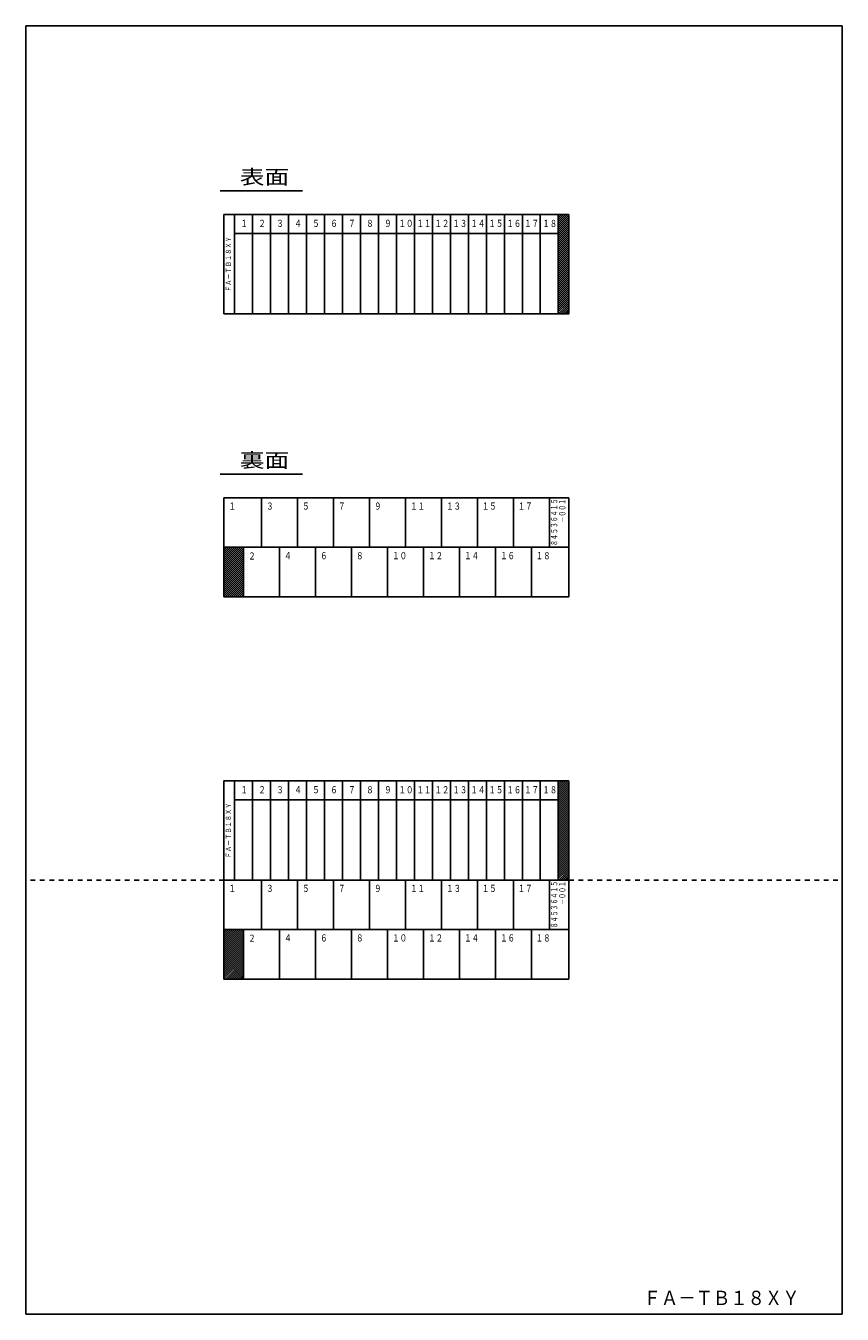
# Model space of a CAD drawing. Extents: x 25 to 198, y 12 to 285.
import ezdxf
from ezdxf.enums import TextEntityAlignment as Align

# ---------------------------------------------------------------- set-up
doc = ezdxf.new("R2010")
doc.units = 0
doc.linetypes.add('0_35点線', pattern=[2, 1, -1])
doc.linetypes.add('0_5実線', pattern=[0])
doc.layers.add('GR1_16', color=1, linetype='0_5実線')
doc.layers.add('GR2_01', color=1, linetype='0_5実線')
doc.styles.add('ＭＳ_ゴシック', font='txt')
pattern_1 = [(45, (0, 0), (-0.21213203, 0.21213203), [])]

msp = doc.modelspace()

# ---------------------------------------------------------------- hatches: boundary and pattern name
at = {"layer": 'GR2_01'}
h = msp.add_hatch(dxfattribs=at)
h.set_pattern_fill('_USER', scale=0.3, angle=45, style=0, pattern_type=0)
h.set_pattern_definition(pattern_1)
h.paths.add_polyline_path([(140.1, 224), (140.1, 245), (137.84, 245), (137.84, 224)], flags=0)
h = msp.add_hatch(dxfattribs=at)
h.set_pattern_fill('_USER', scale=0.3, angle=45, style=0, pattern_type=0)
h.set_pattern_definition(pattern_1)
h.paths.add_polyline_path([(71.17, 174.5), (67, 174.5), (67, 164), (71.17, 164)], flags=0)
h = msp.add_hatch(dxfattribs=at)
h.set_pattern_fill('_USER', scale=0.3, angle=45, style=0, pattern_type=0)
h.set_pattern_definition(pattern_1)
h.paths.add_polyline_path([(140.1, 104), (140.1, 125), (137.84, 125), (137.84, 104)], flags=0)
h = msp.add_hatch(dxfattribs=at)
h.set_pattern_fill('_USER', scale=0.3, angle=45, style=0, pattern_type=0)
h.set_pattern_definition(pattern_1)
h.paths.add_polyline_path([(71.17, 93.5), (67, 93.5), (67, 83), (71.17, 83)], flags=0)

# ---------------------------------------------------------------- linework, layer by layer
at = {"layer": 'GR1_16', "color": 7}
for p, q in [((25, 12), (25, 285)), ((198, 285), (25, 285)), ((198, 285), (198, 12)), ((198, 12), (25, 12))]:
    msp.add_line(p, q, dxfattribs=at)
at = {"layer": 'GR2_01', "color": 7}
for p, q in [((66.16, 250), (83.66, 250)), ((140.1, 245), (67, 245)), ((67, 245), (67, 224)), ((69.26, 245), (69.26, 224)), ((73.07, 245), (73.07, 224)), ((76.88, 245), (76.88, 224)), ((80.69, 245), (80.69, 224)), ((84.5, 245), (84.5, 224)), ((88.31, 245), (88.31, 224)), ((92.12, 245), (92.12, 224)), ((95.93, 245), (95.93, 224)), ((99.74, 245), (99.74, 224)), ((103.55, 245), (103.55, 224)), ((107.36, 245), (107.36, 224)), ((111.17, 245), (111.17, 224)), ((114.98, 245), (114.98, 224)), ((118.79, 245), (118.79, 224)), ((122.6, 245), (122.6, 224)), ((126.41, 245), (126.41, 224)), ((130.22, 245), (130.22, 224)), ((134.03, 245), (134.03, 224)), ((137.84, 245), (137.84, 224)), ((140.1, 245), (140.1, 224)), ((137.84, 241), (69.26, 241)), ((67, 224), (140.1, 224)), ((66.16, 190), (83.66, 190)), ((140.1, 185), (67, 185)), ((67, 185), (67, 164)), ((74.98, 185), (74.98, 174.5)), ((82.6, 185), (82.6, 174.5)), ((90.22, 185), (90.22, 174.5)), ((97.84, 185), (97.84, 174.5)), ((105.46, 185), (105.46, 174.5)), ((113.08, 185), (113.08, 174.5)), ((120.7, 185), (120.7, 174.5)), ((128.32, 185), (128.32, 174.5)), ((135.94, 185), (135.94, 174.5)), ((140.1, 164), (140.1, 185)), ((67, 174.5), (140.1, 174.5)), ((71.17, 174.5), (71.17, 164)), ((78.79, 174.5), (78.79, 164)), ((86.41, 174.5), (86.41, 164)), ((94.03, 174.5), (94.03, 164)), ((101.65, 174.5), (101.65, 164)), ((109.27, 174.5), (109.27, 164)), ((116.89, 174.5), (116.89, 164)), ((124.51, 174.5), (124.51, 164)), ((132.13, 174.5), (132.13, 164)), ((67, 164), (140.1, 164)), ((140.1, 125), (67, 125)), ((67, 125), (67, 104)), ((69.26, 125), (69.26, 104)), ((73.07, 125), (73.07, 104)), ((76.88, 125), (76.88, 104)), ((80.69, 125), (80.69, 104)), ((84.5, 125), (84.5, 104)), ((88.31, 125), (88.31, 104)), ((92.12, 125), (92.12, 104)), ((95.93, 125), (95.93, 104)), ((99.74, 125), (99.74, 104)), ((103.55, 125), (103.55, 104)), ((107.36, 125), (107.36, 104)), ((111.17, 125), (111.17, 104)), ((114.98, 125), (114.98, 104)), ((118.79, 125), (118.79, 104)), ((122.6, 125), (122.6, 104)), ((126.41, 125), (126.41, 104)), ((130.22, 125), (130.22, 104)), ((134.03, 125), (134.03, 104)), ((137.84, 125), (137.84, 104)), ((140.1, 125), (140.1, 104)), ((137.84, 121), (69.26, 121)), ((67, 104), (140.1, 104)), ((140.1, 104), (67, 104)), ((67, 104), (67, 83)), ((74.98, 104), (74.98, 93.5)), ((82.6, 104), (82.6, 93.5)), ((90.22, 104), (90.22, 93.5)), ((97.84, 104), (97.84, 93.5)), ((105.46, 104), (105.46, 93.5)), ((113.08, 104), (113.08, 93.5)), ((120.7, 104), (120.7, 93.5)), ((128.32, 104), (128.32, 93.5)), ((135.94, 104), (135.94, 93.5)), ((140.1, 83), (140.1, 104)), ((67, 93.5), (140.1, 93.5)), ((71.17, 93.5), (71.17, 83)), ((78.79, 93.5), (78.79, 83)), ((86.41, 93.5), (86.41, 83)), ((94.03, 93.5), (94.03, 83)), ((101.65, 93.5), (101.65, 83)), ((109.27, 93.5), (109.27, 83)), ((116.89, 93.5), (116.89, 83)), ((124.51, 93.5), (124.51, 83)), ((132.13, 93.5), (132.13, 83)), ((67, 83), (140.1, 83))]:
    msp.add_line(p, q, dxfattribs=at)
at = {"layer": 'GR2_01', "color": 7, "linetype": '0_35点線'}
for p, q in [((67, 104), (25, 104)), ((140.1, 104), (198, 104))]:
    msp.add_line(p, q, dxfattribs=at)

# ---------------------------------------------------------------- texts
at = {"layer": 'GR2_01', "color": 7, "style": 'ＭＳ_ゴシック'}
for s, height, width, p in [('表面', 3.03, 1.269231, (75.58, 250.5)), ('１', 1.52, 0.761538, (71.26, 241.9)), ('２', 1.52, 0.761538, (75.07, 241.9)), ('３', 1.52, 0.761538, (78.88, 241.9)), ('４', 1.52, 0.761538, (82.69, 241.9)), ('５', 1.52, 0.761538, (86.5, 241.9)), ('６', 1.52, 0.761538, (90.31, 241.9)), ('７', 1.52, 0.761538, (94.12, 241.9)), ('８', 1.52, 0.761538, (97.93, 241.9)), ('９', 1.52, 0.761538, (101.74, 241.9)), ('１０', 1.515, 0.761538, (105.55, 241.9)), ('１１', 1.515, 0.761538, (109.36, 241.9)), ('１２', 1.515, 0.761538, (113.17, 241.9)), ('１３', 1.515, 0.761538, (116.98, 241.9)), ('１４', 1.515, 0.761538, (120.79, 241.9)), ('１５', 1.515, 0.761538, (124.6, 241.9)), ('１６', 1.515, 0.761538, (128.41, 241.9)), ('１７', 1.515, 0.761538, (132.17, 241.9)), ('１８', 1.515, 0.761538, (136.03, 241.9)), ('裏面', 3.03, 1.269231, (75.58, 190.5)), ('１', 1.52, 0.761538, (68.75, 182)), ('３', 1.52, 0.761538, (76.73, 182)), ('５', 1.52, 0.761538, (84.35, 182)), ('７', 1.52, 0.761538, (91.97, 182)), ('９', 1.52, 0.761538, (99.59, 182)), ('１５', 1.515, 0.761538, (123.2, 182)), ('１７', 1.515, 0.761538, (130.82, 182)), ('２', 1.52, 0.761538, (72.92, 171.43)), ('４', 1.52, 0.761538, (80.54, 171.5)), ('６', 1.52, 0.761538, (88.16, 171.5)), ('８', 1.52, 0.761538, (95.78, 171.5)), ('１８', 1.515, 0.761538, (134.63, 171.5)), ('１', 1.52, 0.761538, (71.26, 121.9)), ('２', 1.52, 0.761538, (75.07, 121.9)), ('３', 1.52, 0.761538, (78.88, 121.9)), ('４', 1.52, 0.761538, (82.69, 121.9)), ('５', 1.52, 0.761538, (86.5, 121.9)), ('６', 1.52, 0.761538, (90.31, 121.9)), ('７', 1.52, 0.761538, (94.12, 121.9)), ('８', 1.52, 0.761538, (97.93, 121.9)), ('９', 1.52, 0.761538, (101.74, 121.9)), ('１０', 1.515, 0.761538, (105.55, 121.9)), ('１１', 1.515, 0.761538, (109.36, 121.9)), ('１２', 1.515, 0.761538, (113.17, 121.9)), ('１３', 1.515, 0.761538, (116.98, 121.9)), ('１４', 1.515, 0.761538, (120.79, 121.9)), ('１５', 1.515, 0.761538, (124.6, 121.9)), ('１６', 1.515, 0.761538, (128.41, 121.9)), ('１７', 1.515, 0.761538, (132.17, 121.9)), ('１８', 1.515, 0.761538, (136.03, 121.9)), ('１', 1.52, 0.761538, (68.75, 101)), ('３', 1.52, 0.761538, (76.73, 101)), ('５', 1.52, 0.761538, (84.35, 101)), ('７', 1.52, 0.761538, (91.97, 101)), ('９', 1.52, 0.761538, (99.59, 101)), ('１５', 1.515, 0.761538, (123.2, 101)), ('１７', 1.515, 0.761538, (130.82, 101)), ('２', 1.52, 0.761538, (72.92, 90.43)), ('４', 1.52, 0.761538, (80.54, 90.5)), ('６', 1.52, 0.761538, (88.16, 90.5)), ('８', 1.52, 0.761538, (95.78, 90.5)), ('１８', 1.515, 0.761538, (134.63, 90.5)), ('ＦＡ－ＴＢ１８ＸＹ', 3.03, 0.888462, (172.44, 13))]:
    msp.add_text(s, height=height, dxfattribs=dict(at, width=width)).set_placement(p, align=Align.BOTTOM_CENTER)
for s, height, width, p in [('ＦＡ－ＴＢ１８ＸＹ', 1.136, 0.846154, (68.85, 234.5)), ('８４５３６４１５', 1.364, 0.676923, (138.05, 179.81)), ('－００１', 1.364, 0.676923, (139.78, 182.25)), ('ＦＡ－ＴＢ１８ＸＹ', 1.136, 0.846154, (68.85, 114.5)), ('８４５３６４１５', 1.364, 0.676923, (138.05, 98.81)), ('－００１', 1.364, 0.676923, (139.78, 101.25))]:
    msp.add_text(s, height=height, rotation=90, dxfattribs=dict(at, width=width)).set_placement(p, align=Align.BOTTOM_CENTER)
at = {"layer": 'GR2_01', "color": 7, "style": 'ＭＳ_ゴシック', "width": 0.761538}
for s, p in [('１１', (106.46, 182)), ('１３', (114.08, 182)), ('１０', (102.65, 171.5)), ('１２', (110.27, 171.5)), ('１４', (117.89, 171.5)), ('１６', (125.51, 171.5)), ('１１', (106.46, 101)), ('１３', (114.08, 101)), ('１０', (102.65, 90.5)), ('１２', (110.27, 90.5)), ('１４', (117.89, 90.5)), ('１６', (125.51, 90.5))]:
    msp.add_text(s, height=1.515, dxfattribs=at).set_placement(p, align=Align.BOTTOM_LEFT)

doc.saveas('drawing.dxf')
